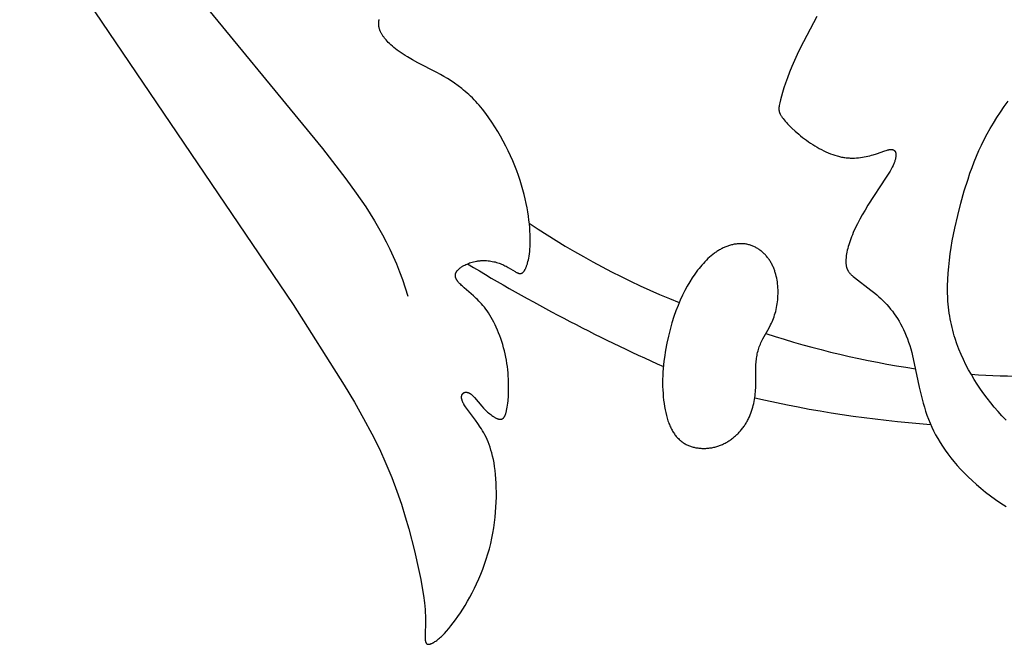
# Model space of a CAD drawing. Extents: x -29 to 206, y -71 to 109.
# Drawn here: x 141 to 169, y -54 to -37 of the extents above; entities that cross this region are included whole.
import ezdxf

# ---------------------------------------------------------------- set-up
doc = ezdxf.new("R2010")
doc.units = 0
doc.header["$MEASUREMENT"] = 0
doc.layers.add('LAYER_03', color=5, linetype='CONTINUOUS')

msp = doc.modelspace()

# ---------------------------------------------------------------- linework, layer by layer
at = {"layer": 'LAYER_03'}
for points in [[(141.061, -33.22), (148.697, -44.489), (150.126, -46.737), (150.409, -47.215), (150.666, -47.668), (150.898, -48.101), (151.105, -48.518), (151.289, -48.923), (151.451, -49.315), (151.594, -49.695), (151.72, -50.06), (151.829, -50.411), (151.926, -50.746), (152.085, -51.365), (152.21, -51.913), (152.261, -52.161), (152.303, -52.392), (152.338, -52.609), (152.364, -52.81), (152.374, -52.906), (152.382, -52.997), (152.388, -53.086), (152.391, -53.171), (152.393, -53.253), (152.393, -53.332), (152.381, -53.721), (152.381, -53.771), (152.382, -53.794), (152.383, -53.815), (152.384, -53.835), (152.385, -53.845), (152.386, -53.854), (152.387, -53.863), (152.389, -53.872), (152.391, -53.88), (152.392, -53.888), (152.394, -53.896), (152.395, -53.899), (152.396, -53.903), (152.398, -53.906), (152.399, -53.91), (152.4, -53.913), (152.401, -53.916), (152.403, -53.919), (152.404, -53.922), (152.406, -53.925), (152.407, -53.928), (152.409, -53.931), (152.41, -53.934), (152.412, -53.936), (152.414, -53.939), (152.415, -53.941), (152.416, -53.942), (152.417, -53.943), (152.418, -53.944), (152.419, -53.946), (152.42, -53.947), (152.421, -53.948), (152.422, -53.949), (152.423, -53.95), (152.424, -53.951), (152.425, -53.952), (152.426, -53.952), (152.427, -53.953), (152.429, -53.954), (152.43, -53.955), (152.431, -53.956), (152.432, -53.957), (152.433, -53.957), (152.434, -53.958), (152.436, -53.959), (152.437, -53.96), (152.438, -53.96), (152.439, -53.961), (152.441, -53.962), (152.442, -53.962), (152.443, -53.963), (152.444, -53.963), (152.446, -53.964), (152.447, -53.964), (152.449, -53.965), (152.45, -53.965), (152.451, -53.966), (152.453, -53.966), (152.454, -53.967), (152.456, -53.967), (152.457, -53.967), (152.459, -53.968), (152.46, -53.968), (152.462, -53.968), (152.465, -53.968), (152.468, -53.969), (152.471, -53.969), (152.475, -53.969), (152.478, -53.969), (152.481, -53.969), (152.485, -53.969), (152.489, -53.969), (152.492, -53.968), (152.496, -53.968), (152.5, -53.967), (152.504, -53.967), (152.508, -53.966), (152.512, -53.965), (152.516, -53.964), (152.52, -53.963), (152.524, -53.962), (152.528, -53.961), (152.537, -53.958), (152.546, -53.955), (152.555, -53.951), (152.564, -53.947), (152.574, -53.943), (152.584, -53.938), (152.594, -53.933), (152.604, -53.927), (152.614, -53.922), (152.625, -53.915), (152.636, -53.909), (152.658, -53.894), (152.682, -53.878), (152.706, -53.86), (152.73, -53.841), (152.756, -53.821), (152.782, -53.799), (152.809, -53.775), (152.836, -53.75), (152.864, -53.723), (152.921, -53.665), (152.981, -53.601), (153.042, -53.532), (153.105, -53.456), (153.169, -53.375), (153.234, -53.287), (153.3, -53.194), (153.367, -53.096), (153.434, -52.992), (153.5, -52.884), (153.566, -52.77), (153.632, -52.653), (153.696, -52.531), (153.759, -52.406), (153.82, -52.278), (153.88, -52.146), (153.937, -52.011), (153.991, -51.874), (154.043, -51.734), (154.091, -51.592), (154.135, -51.449), (154.176, -51.304), (154.213, -51.158), (154.245, -51.012), (154.274, -50.865), (154.298, -50.718), (154.319, -50.572), (154.336, -50.426), (154.35, -50.282), (154.361, -50.14), (154.368, -50), (154.372, -49.863), (154.373, -49.728), (154.371, -49.598), (154.367, -49.471), (154.36, -49.348), (154.35, -49.23), (154.338, -49.117), (154.323, -49.01), (154.307, -48.908), (154.288, -48.811), (154.268, -48.719), (154.246, -48.631), (154.222, -48.548), (154.196, -48.469), (154.17, -48.394), (154.142, -48.323), (154.113, -48.255), (154.083, -48.19), (154.052, -48.129), (154.021, -48.07), (153.989, -48.014), (153.956, -47.959), (153.923, -47.907), (153.858, -47.809), (153.792, -47.717), (153.536, -47.379), (153.514, -47.348), (153.494, -47.318), (153.476, -47.289), (153.468, -47.275), (153.46, -47.261), (153.453, -47.248), (153.446, -47.235), (153.44, -47.222), (153.434, -47.209), (153.429, -47.197), (153.424, -47.185), (153.42, -47.173), (153.416, -47.161), (153.413, -47.15), (153.41, -47.139), (153.407, -47.128), (153.405, -47.117), (153.404, -47.112), (153.403, -47.107), (153.403, -47.102), (153.402, -47.097), (153.402, -47.092), (153.401, -47.088), (153.401, -47.083), (153.401, -47.078), (153.401, -47.074), (153.401, -47.069), (153.401, -47.065), (153.401, -47.06), (153.401, -47.056), (153.402, -47.052), (153.402, -47.047), (153.403, -47.043), (153.404, -47.039), (153.404, -47.035), (153.405, -47.032), (153.406, -47.028), (153.407, -47.024), (153.408, -47.02), (153.409, -47.017), (153.411, -47.013), (153.412, -47.01), (153.413, -47.006), (153.415, -47.003), (153.416, -47), (153.418, -46.997), (153.42, -46.994), (153.421, -46.991), (153.423, -46.988), (153.425, -46.985), (153.427, -46.982), (153.429, -46.979), (153.432, -46.977), (153.434, -46.974), (153.436, -46.972), (153.438, -46.969), (153.441, -46.967), (153.443, -46.965), (153.446, -46.963), (153.448, -46.96), (153.451, -46.958), (153.454, -46.956), (153.457, -46.955), (153.459, -46.953), (153.462, -46.951), (153.465, -46.95), (153.468, -46.948), (153.471, -46.947), (153.474, -46.945), (153.478, -46.944), (153.481, -46.943), (153.484, -46.942), (153.488, -46.941), (153.491, -46.94), (153.494, -46.939), (153.498, -46.938), (153.501, -46.937), (153.505, -46.937), (153.509, -46.936), (153.512, -46.936), (153.516, -46.936), (153.52, -46.936), (153.523, -46.935), (153.527, -46.935), (153.531, -46.936), (153.535, -46.936), (153.539, -46.936), (153.543, -46.936), (153.547, -46.937), (153.551, -46.937), (153.555, -46.938), (153.559, -46.939), (153.563, -46.94), (153.567, -46.941), (153.572, -46.942), (153.576, -46.943), (153.58, -46.944), (153.584, -46.946), (153.589, -46.947), (153.593, -46.949), (153.597, -46.951), (153.602, -46.952), (153.606, -46.954), (153.611, -46.956), (153.615, -46.959), (153.619, -46.961), (153.624, -46.963), (153.633, -46.968), (153.642, -46.974), (153.651, -46.98), (153.66, -46.986), (153.67, -46.993), (153.679, -47.001), (153.688, -47.008), (153.697, -47.017), (153.707, -47.025), (153.716, -47.035), (153.726, -47.044), (153.745, -47.064), (153.764, -47.086), (153.962, -47.321), (154.014, -47.378), (154.041, -47.406), (154.069, -47.434), (154.097, -47.461), (154.126, -47.488), (154.156, -47.514), (154.185, -47.539), (154.215, -47.562), (154.244, -47.584), (154.273, -47.605), (154.288, -47.615), (154.302, -47.624), (154.316, -47.633), (154.33, -47.641), (154.344, -47.648), (154.358, -47.656), (154.371, -47.662), (154.385, -47.668), (154.391, -47.671), (154.398, -47.673), (154.404, -47.676), (154.411, -47.678), (154.417, -47.68), (154.423, -47.682), (154.429, -47.684), (154.435, -47.685), (154.441, -47.687), (154.447, -47.688), (154.453, -47.689), (154.459, -47.69), (154.465, -47.69), (154.47, -47.691), (154.476, -47.691), (154.479, -47.691), (154.481, -47.691), (154.484, -47.691), (154.487, -47.691), (154.489, -47.691), (154.492, -47.691), (154.494, -47.691), (154.497, -47.69), (154.5, -47.69), (154.502, -47.69), (154.505, -47.689), (154.507, -47.689), (154.51, -47.688), (154.512, -47.688), (154.515, -47.687), (154.517, -47.686), (154.519, -47.686), (154.522, -47.685), (154.524, -47.684), (154.527, -47.683), (154.529, -47.682), (154.531, -47.681), (154.533, -47.68), (154.536, -47.679), (154.538, -47.678), (154.54, -47.677), (154.542, -47.675), (154.545, -47.674), (154.547, -47.673), (154.549, -47.671), (154.551, -47.67), (154.553, -47.668), (154.555, -47.667), (154.557, -47.665), (154.56, -47.663), (154.562, -47.662), (154.564, -47.66), (154.566, -47.658), (154.568, -47.656), (154.57, -47.654), (154.572, -47.652), (154.574, -47.65), (154.577, -47.646), (154.581, -47.642), (154.585, -47.637), (154.589, -47.632), (154.592, -47.627), (154.596, -47.621), (154.599, -47.616), (154.603, -47.61), (154.606, -47.604), (154.609, -47.597), (154.613, -47.591), (154.616, -47.584), (154.619, -47.577), (154.622, -47.57), (154.628, -47.555), (154.634, -47.539), (154.639, -47.522), (154.644, -47.503), (154.65, -47.484), (154.654, -47.464), (154.659, -47.443), (154.668, -47.398), (154.676, -47.349), (154.684, -47.295), (154.691, -47.237), (154.697, -47.175), (154.707, -47.04), (154.713, -46.893), (154.715, -46.735), (154.713, -46.653), (154.71, -46.569), (154.705, -46.483), (154.699, -46.396), (154.691, -46.309), (154.68, -46.221), (154.668, -46.132), (154.654, -46.043), (154.637, -45.955), (154.618, -45.867), (154.597, -45.78), (154.574, -45.693), (154.549, -45.607), (154.523, -45.523), (154.495, -45.44), (154.465, -45.358), (154.434, -45.278), (154.402, -45.2), (154.369, -45.125), (154.335, -45.051), (154.299, -44.98), (154.263, -44.912), (154.227, -44.847), (154.189, -44.784), (154.152, -44.725), (154.114, -44.669), (154.075, -44.616), (154.037, -44.566), (153.998, -44.519), (153.96, -44.474), (153.921, -44.431), (153.883, -44.391), (153.845, -44.353), (153.808, -44.316), (153.735, -44.249), (153.476, -44.027), (153.423, -43.979), (153.399, -43.956), (153.376, -43.934), (153.354, -43.912), (153.334, -43.891), (153.316, -43.87), (153.307, -43.86), (153.299, -43.849), (153.291, -43.839), (153.284, -43.829), (153.277, -43.819), (153.27, -43.809), (153.264, -43.799), (153.259, -43.789), (153.254, -43.779), (153.251, -43.775), (153.249, -43.77), (153.247, -43.765), (153.245, -43.76), (153.243, -43.755), (153.241, -43.75), (153.239, -43.745), (153.238, -43.741), (153.236, -43.736), (153.235, -43.731), (153.233, -43.726), (153.232, -43.721), (153.231, -43.716), (153.23, -43.712), (153.23, -43.707), (153.229, -43.702), (153.229, -43.697), (153.228, -43.692), (153.228, -43.688), (153.228, -43.683), (153.228, -43.678), (153.228, -43.673), (153.228, -43.669), (153.228, -43.664), (153.229, -43.659), (153.229, -43.655), (153.23, -43.65), (153.231, -43.645), (153.232, -43.641), (153.233, -43.636), (153.234, -43.631), (153.235, -43.627), (153.236, -43.622), (153.238, -43.617), (153.24, -43.613), (153.241, -43.608), (153.243, -43.603), (153.245, -43.599), (153.248, -43.594), (153.25, -43.59), (153.252, -43.585), (153.255, -43.58), (153.257, -43.576), (153.26, -43.571), (153.263, -43.567), (153.266, -43.562), (153.269, -43.558), (153.272, -43.553), (153.276, -43.549), (153.279, -43.544), (153.283, -43.539), (153.287, -43.535), (153.295, -43.526), (153.303, -43.517), (153.312, -43.508), (153.322, -43.499), (153.332, -43.49), (153.342, -43.482), (153.353, -43.473), (153.365, -43.464), (153.377, -43.455), (153.389, -43.447), (153.402, -43.438), (153.416, -43.429), (153.43, -43.421), (153.444, -43.413), (153.459, -43.404), (153.489, -43.388), (153.521, -43.373), (153.555, -43.358), (153.59, -43.344), (153.625, -43.33), (153.662, -43.318), (153.7, -43.307), (153.738, -43.296), (153.777, -43.287), (153.817, -43.279), (153.837, -43.276), (153.857, -43.273), (153.877, -43.27), (153.897, -43.268), (153.918, -43.266), (153.938, -43.264), (153.958, -43.263), (153.979, -43.262), (154.019, -43.261), (154.06, -43.262), (154.1, -43.264), (154.14, -43.268), (154.18, -43.272), (154.22, -43.278), (154.259, -43.285), (154.298, -43.293), (154.336, -43.302), (154.374, -43.312), (154.411, -43.323), (154.447, -43.335), (154.482, -43.348), (154.516, -43.361), (154.549, -43.376), (154.582, -43.391), (154.613, -43.406), (154.643, -43.422), (154.701, -43.454), (154.897, -43.571), (154.917, -43.583), (154.937, -43.593), (154.946, -43.598), (154.956, -43.602), (154.965, -43.606), (154.974, -43.609), (154.982, -43.613), (154.987, -43.614), (154.991, -43.615), (154.995, -43.617), (154.999, -43.618), (155.004, -43.619), (155.008, -43.62), (155.012, -43.621), (155.016, -43.621), (155.02, -43.622), (155.024, -43.623), (155.028, -43.623), (155.032, -43.623), (155.035, -43.623), (155.039, -43.623), (155.043, -43.623), (155.047, -43.623), (155.051, -43.623), (155.052, -43.622), (155.054, -43.622), (155.056, -43.622), (155.058, -43.622), (155.06, -43.621), (155.062, -43.621), (155.064, -43.62), (155.065, -43.62), (155.067, -43.619), (155.069, -43.619), (155.071, -43.618), (155.073, -43.618), (155.074, -43.617), (155.076, -43.617), (155.078, -43.616), (155.08, -43.615), (155.081, -43.614), (155.083, -43.614), (155.085, -43.613), (155.087, -43.612), (155.09, -43.61), (155.094, -43.608), (155.097, -43.606), (155.101, -43.603), (155.104, -43.601), (155.108, -43.598), (155.111, -43.596), (155.114, -43.593), (155.118, -43.589), (155.121, -43.586), (155.124, -43.583), (155.128, -43.579), (155.131, -43.575), (155.135, -43.571), (155.138, -43.567), (155.141, -43.563), (155.145, -43.559), (155.148, -43.554), (155.151, -43.549), (155.158, -43.539), (155.165, -43.528), (155.171, -43.516), (155.178, -43.504), (155.185, -43.491), (155.191, -43.477), (155.198, -43.462), (155.205, -43.446), (155.211, -43.43), (155.218, -43.413), (155.225, -43.395), (155.231, -43.376), (155.237, -43.356), (155.243, -43.335), (155.255, -43.291), (155.267, -43.243), (155.277, -43.191), (155.287, -43.135), (155.295, -43.075), (155.303, -43.012), (155.309, -42.944), (155.313, -42.871), (155.316, -42.794), (155.317, -42.713), (155.316, -42.627), (155.314, -42.537), (155.309, -42.442), (155.302, -42.342), (155.293, -42.239), (155.281, -42.132), (155.266, -42.021), (155.249, -41.906), (155.228, -41.789), (155.205, -41.668), (155.178, -41.544), (155.148, -41.418), (155.114, -41.29), (155.077, -41.159), (155.036, -41.026), (154.991, -40.892), (154.942, -40.756), (154.889, -40.619), (154.831, -40.481), (154.77, -40.342), (154.705, -40.204), (154.637, -40.066), (154.565, -39.929), (154.491, -39.794), (154.413, -39.66), (154.332, -39.53), (154.248, -39.402), (154.163, -39.278), (154.074, -39.157), (153.984, -39.041), (153.891, -38.93), (153.845, -38.877), (153.797, -38.825), (153.749, -38.774), (153.701, -38.725), (153.653, -38.678), (153.604, -38.632), (153.555, -38.587), (153.505, -38.544), (153.456, -38.503), (153.406, -38.463), (153.306, -38.386), (153.206, -38.314), (153.106, -38.247), (153.006, -38.184), (152.908, -38.125), (152.81, -38.07), (152.713, -38.017), (152.183, -37.745), (152.031, -37.662), (151.893, -37.582), (151.829, -37.542), (151.768, -37.503), (151.71, -37.464), (151.656, -37.426), (151.604, -37.389), (151.556, -37.352), (151.51, -37.315), (151.467, -37.279), (151.427, -37.244), (151.389, -37.208), (151.354, -37.174), (151.321, -37.14), (151.291, -37.106), (151.263, -37.073), (151.25, -37.057), (151.237, -37.04), (151.225, -37.024), (151.214, -37.008), (151.203, -36.992), (151.192, -36.976), (151.182, -36.961), (151.173, -36.945), (151.164, -36.93), (151.156, -36.914), (151.148, -36.899), (151.14, -36.884), (151.134, -36.869), (151.127, -36.854), (151.121, -36.839), (151.116, -36.824), (151.111, -36.809), (151.107, -36.795), (151.103, -36.78), (151.099, -36.766), (151.096, -36.751), (151.093, -36.737), (151.091, -36.723), (151.089, -36.709), (151.088, -36.695), (151.087, -36.681), (151.086, -36.667), (151.086, -36.653), (151.086, -36.639), (151.087, -36.626), (151.088, -36.612), (151.089, -36.599), (151.091, -36.585), (151.093, -36.572), (151.094, -36.566), (151.096, -36.559), (151.097, -36.553), (151.099, -36.546), (151.101, -36.54)], [(145.687, -35.478), (149.515, -40.134), (150.164, -40.977), (150.455, -41.377), (150.723, -41.767), (150.849, -41.96), (150.969, -42.154), (151.084, -42.348), (151.194, -42.543), (151.299, -42.741), (151.399, -42.942), (151.493, -43.147), (151.583, -43.357), (151.668, -43.572), (151.749, -43.793), (151.825, -44.021), (151.897, -44.258)], [(163.319, -36.448), (162.855, -37.34), (162.771, -37.511), (162.693, -37.681), (162.621, -37.848), (162.556, -38.009), (162.499, -38.163), (162.448, -38.309), (162.404, -38.446), (162.366, -38.571), (162.307, -38.781), (162.286, -38.865), (162.278, -38.902), (162.271, -38.936), (162.268, -38.952), (162.266, -38.968), (162.264, -38.983), (162.263, -38.998), (162.262, -39.012), (162.262, -39.019), (162.261, -39.026), (162.262, -39.033), (162.262, -39.039), (162.262, -39.046), (162.262, -39.053), (162.263, -39.059), (162.264, -39.066), (162.264, -39.072), (162.265, -39.079), (162.267, -39.085), (162.268, -39.092), (162.269, -39.098), (162.271, -39.104), (162.272, -39.111), (162.274, -39.117), (162.276, -39.123), (162.278, -39.13), (162.281, -39.136), (162.283, -39.142), (162.286, -39.149), (162.289, -39.155), (162.292, -39.162), (162.295, -39.168), (162.301, -39.181), (162.309, -39.195), (162.317, -39.208), (162.326, -39.222), (162.335, -39.237), (162.346, -39.252), (162.357, -39.267), (162.381, -39.299), (162.408, -39.333), (162.438, -39.369), (162.471, -39.406), (162.506, -39.445), (162.544, -39.485), (162.626, -39.567), (162.717, -39.652), (162.816, -39.738), (162.868, -39.781), (162.921, -39.824), (162.976, -39.866), (163.032, -39.907), (163.089, -39.948), (163.147, -39.988), (163.206, -40.026), (163.266, -40.063), (163.327, -40.099), (163.389, -40.134), (163.451, -40.167), (163.513, -40.198), (163.576, -40.228), (163.639, -40.255), (163.702, -40.281), (163.765, -40.304), (163.828, -40.325), (163.89, -40.344), (163.922, -40.352), (163.953, -40.36), (163.984, -40.367), (164.014, -40.373), (164.045, -40.379), (164.076, -40.384), (164.106, -40.389), (164.136, -40.392), (164.166, -40.396), (164.196, -40.398), (164.226, -40.4), (164.256, -40.402), (164.285, -40.402), (164.314, -40.403), (164.372, -40.402), (164.429, -40.399), (164.485, -40.395), (164.54, -40.388), (164.594, -40.381), (164.647, -40.372), (164.698, -40.361), (164.749, -40.35), (164.799, -40.338), (164.847, -40.324), (164.894, -40.311), (164.984, -40.282), (165.219, -40.2), (165.253, -40.189), (165.285, -40.18), (165.3, -40.176), (165.315, -40.172), (165.329, -40.169), (165.343, -40.167), (165.357, -40.165), (165.364, -40.164), (165.37, -40.163), (165.377, -40.163), (165.383, -40.162), (165.389, -40.162), (165.395, -40.162), (165.401, -40.162), (165.407, -40.162), (165.412, -40.162), (165.418, -40.163), (165.423, -40.164), (165.426, -40.164), (165.429, -40.164), (165.431, -40.165), (165.434, -40.166), (165.437, -40.166), (165.439, -40.167), (165.442, -40.167), (165.444, -40.168), (165.447, -40.169), (165.449, -40.17), (165.451, -40.171), (165.454, -40.172), (165.456, -40.173), (165.458, -40.174), (165.461, -40.175), (165.463, -40.176), (165.465, -40.177), (165.467, -40.178), (165.469, -40.179), (165.471, -40.181), (165.473, -40.182), (165.475, -40.183), (165.477, -40.185), (165.479, -40.186), (165.481, -40.188), (165.483, -40.189), (165.485, -40.191), (165.487, -40.192), (165.489, -40.194), (165.49, -40.196), (165.492, -40.198), (165.494, -40.199), (165.495, -40.201), (165.497, -40.203), (165.499, -40.205), (165.5, -40.207), (165.502, -40.209), (165.503, -40.211), (165.505, -40.213), (165.506, -40.216), (165.507, -40.218), (165.509, -40.22), (165.51, -40.222), (165.511, -40.225), (165.512, -40.227), (165.514, -40.23), (165.515, -40.232), (165.516, -40.235), (165.517, -40.237), (165.518, -40.24), (165.519, -40.242), (165.52, -40.245), (165.522, -40.251), (165.523, -40.256), (165.525, -40.262), (165.526, -40.268), (165.527, -40.274), (165.528, -40.281), (165.529, -40.287), (165.53, -40.294), (165.53, -40.301), (165.53, -40.308), (165.531, -40.315), (165.531, -40.323), (165.53, -40.33), (165.53, -40.338), (165.529, -40.346), (165.529, -40.354), (165.528, -40.362), (165.527, -40.371), (165.525, -40.379), (165.522, -40.397), (165.519, -40.415), (165.514, -40.434), (165.509, -40.454), (165.503, -40.474), (165.496, -40.495), (165.488, -40.516), (165.48, -40.538), (165.47, -40.561), (165.46, -40.585), (165.449, -40.609), (165.425, -40.658), (165.397, -40.711), (165.367, -40.765), (165.334, -40.821), (165.261, -40.939), (164.747, -41.721), (164.667, -41.853), (164.591, -41.983), (164.52, -42.111), (164.454, -42.237), (164.394, -42.36), (164.339, -42.481), (164.314, -42.54), (164.291, -42.598), (164.269, -42.655), (164.249, -42.712), (164.23, -42.767), (164.213, -42.821), (164.198, -42.874), (164.184, -42.925), (164.172, -42.976), (164.162, -43.025), (164.153, -43.072), (164.145, -43.118), (164.14, -43.162), (164.136, -43.205), (164.134, -43.225), (164.133, -43.245), (164.132, -43.265), (164.132, -43.284), (164.132, -43.303), (164.133, -43.321), (164.134, -43.339), (164.135, -43.356), (164.136, -43.373), (164.139, -43.389), (164.141, -43.405), (164.144, -43.421), (164.147, -43.436), (164.149, -43.443), (164.151, -43.45), (164.153, -43.457), (164.155, -43.465), (164.158, -43.472), (164.16, -43.478), (164.162, -43.485), (164.165, -43.492), (164.168, -43.499), (164.171, -43.506), (164.174, -43.512), (164.177, -43.519), (164.18, -43.525), (164.184, -43.532), (164.187, -43.538), (164.191, -43.544), (164.195, -43.551), (164.199, -43.557), (164.207, -43.57), (164.216, -43.582), (164.225, -43.594), (164.235, -43.607), (164.246, -43.619), (164.257, -43.631), (164.269, -43.644), (164.281, -43.656), (164.294, -43.669), (164.308, -43.682), (164.338, -43.707), (164.37, -43.734), (164.833, -44.084), (164.944, -44.174), (165, -44.222), (165.057, -44.272), (165.113, -44.324), (165.169, -44.378), (165.224, -44.434), (165.278, -44.492), (165.331, -44.552), (165.382, -44.614), (165.432, -44.678), (165.481, -44.744), (165.528, -44.813), (165.574, -44.883), (165.618, -44.957), (165.661, -45.032), (165.702, -45.11), (165.742, -45.19), (165.78, -45.273), (165.816, -45.358), (165.85, -45.446), (165.883, -45.536), (165.914, -45.629), (165.943, -45.724), (165.97, -45.823), (165.996, -45.923), (166.044, -46.131), (166.181, -46.791), (166.233, -47.017), (166.291, -47.244), (166.324, -47.356), (166.359, -47.468), (166.397, -47.579), (166.438, -47.69), (166.483, -47.799), (166.531, -47.908), (166.583, -48.016), (166.638, -48.124), (166.697, -48.231), (166.761, -48.338), (166.829, -48.445), (166.901, -48.551), (166.978, -48.658), (167.06, -48.764), (167.146, -48.87), (167.238, -48.976), (167.335, -49.083), (167.438, -49.189), (167.546, -49.296), (167.66, -49.402), (167.779, -49.509), (167.904, -49.615), (168.035, -49.72), (168.17, -49.824), (168.311, -49.926), (168.458, -50.027), (168.609, -50.126)], [(168.604, -47.716), (168.491, -47.598), (168.382, -47.478), (168.277, -47.356), (168.176, -47.231), (168.078, -47.105), (167.983, -46.977), (167.891, -46.847), (167.803, -46.715), (167.718, -46.581), (167.637, -46.445), (167.559, -46.308), (167.485, -46.168), (167.416, -46.026), (167.351, -45.882), (167.29, -45.736), (167.234, -45.588), (167.183, -45.437), (167.159, -45.361), (167.137, -45.284), (167.116, -45.207), (167.096, -45.128), (167.078, -45.05), (167.061, -44.97), (167.046, -44.89), (167.031, -44.809), (167.019, -44.728), (167.008, -44.646), (166.998, -44.563), (166.99, -44.48), (166.984, -44.395), (166.979, -44.311), (166.973, -44.139), (166.973, -43.965), (166.978, -43.79), (166.989, -43.613), (167.004, -43.434), (167.023, -43.255), (167.047, -43.075), (167.074, -42.895), (167.105, -42.716), (167.176, -42.357), (167.257, -42.004), (167.346, -41.657), (167.44, -41.319), (167.543, -40.989), (167.598, -40.827), (167.655, -40.666), (167.716, -40.507), (167.78, -40.35), (167.848, -40.193), (167.919, -40.038), (167.995, -39.884), (168.075, -39.73), (168.16, -39.577), (168.251, -39.424), (168.346, -39.272), (168.448, -39.119), (168.555, -38.967), (168.667, -38.816)]]:
    msp.add_lwpolyline(points, dxfattribs=at)
msp.add_lwpolyline([(159.844, -43.747), (159.772, -43.86), (159.703, -43.978), (159.636, -44.101), (159.57, -44.231), (159.507, -44.367), (159.446, -44.512), (159.387, -44.665), (159.331, -44.827), (159.276, -45), (159.225, -45.181), (159.177, -45.37), (159.134, -45.565), (159.096, -45.764), (159.064, -45.966), (159.051, -46.068), (159.04, -46.17), (159.031, -46.272), (159.024, -46.373), (159.019, -46.475), (159.016, -46.576), (159.015, -46.676), (159.016, -46.775), (159.02, -46.873), (159.026, -46.97), (159.033, -47.065), (159.043, -47.158), (159.055, -47.248), (159.068, -47.337), (159.084, -47.423), (159.101, -47.506), (159.121, -47.586), (159.142, -47.663), (159.154, -47.7), (159.165, -47.737), (159.178, -47.772), (159.191, -47.806), (159.204, -47.84), (159.217, -47.872), (159.232, -47.904), (159.246, -47.934), (159.261, -47.964), (159.277, -47.993), (159.292, -48.02), (159.309, -48.047), (159.326, -48.073), (159.343, -48.098), (159.36, -48.123), (159.378, -48.146), (159.397, -48.169), (159.415, -48.19), (159.434, -48.211), (159.454, -48.231), (159.474, -48.251), (159.494, -48.269), (159.515, -48.287), (159.536, -48.304), (159.557, -48.32), (159.579, -48.335), (159.601, -48.35), (159.624, -48.364), (159.646, -48.377), (159.669, -48.39), (159.693, -48.401), (159.717, -48.413), (159.741, -48.423), (159.765, -48.433), (159.79, -48.442), (159.815, -48.45), (159.841, -48.458), (159.866, -48.465), (159.892, -48.472), (159.918, -48.478), (159.945, -48.483), (159.972, -48.488), (159.999, -48.492), (160.026, -48.495), (160.053, -48.498), (160.08, -48.5), (160.108, -48.502), (160.135, -48.503), (160.163, -48.503), (160.191, -48.503), (160.219, -48.502), (160.247, -48.5), (160.275, -48.498), (160.303, -48.495), (160.331, -48.492), (160.359, -48.488), (160.387, -48.483), (160.414, -48.478), (160.442, -48.472), (160.47, -48.465), (160.498, -48.458), (160.525, -48.45), (160.552, -48.442), (160.58, -48.433), (160.607, -48.424), (160.633, -48.413), (160.66, -48.403), (160.686, -48.391), (160.712, -48.379), (160.738, -48.367), (160.764, -48.354), (160.789, -48.34), (160.814, -48.326), (160.839, -48.311), (160.864, -48.296), (160.888, -48.28), (160.912, -48.263), (160.935, -48.246), (160.959, -48.229), (160.982, -48.211), (161.004, -48.193), (161.026, -48.174), (161.048, -48.155), (161.07, -48.136), (161.091, -48.116), (161.112, -48.095), (161.132, -48.074), (161.152, -48.053), (161.172, -48.032), (161.191, -48.01), (161.21, -47.988), (161.228, -47.965), (161.246, -47.942), (161.264, -47.919), (161.281, -47.896), (161.297, -47.872), (161.313, -47.848), (161.329, -47.824), (161.344, -47.799), (161.359, -47.774), (161.373, -47.749), (161.387, -47.724), (161.4, -47.699), (161.413, -47.673), (161.437, -47.622), (161.46, -47.57), (161.48, -47.517), (161.499, -47.464), (161.517, -47.41), (161.533, -47.356), (161.547, -47.302), (161.56, -47.248), (161.571, -47.194), (161.581, -47.14), (161.589, -47.086), (161.597, -47.032), (161.603, -46.979), (161.608, -46.926), (161.612, -46.873), (161.615, -46.821), (161.618, -46.719), (161.617, -46.242), (161.621, -46.153), (161.624, -46.11), (161.627, -46.068), (161.632, -46.026), (161.637, -45.984), (161.644, -45.944), (161.651, -45.903), (161.659, -45.863), (161.669, -45.824), (161.679, -45.785), (161.69, -45.746), (161.702, -45.708), (161.715, -45.67), (161.73, -45.632), (161.745, -45.594), (161.761, -45.557), (161.778, -45.519), (161.797, -45.482), (161.816, -45.445), (161.989, -45.138), (162.032, -45.055), (162.053, -45.012), (162.073, -44.968), (162.092, -44.923), (162.11, -44.877), (162.127, -44.829), (162.143, -44.78), (162.158, -44.73), (162.172, -44.679), (162.184, -44.627), (162.195, -44.574), (162.205, -44.52), (162.214, -44.466), (162.222, -44.411), (162.228, -44.356), (162.232, -44.3), (162.236, -44.245), (162.238, -44.189), (162.238, -44.133), (162.238, -44.078), (162.235, -44.022), (162.231, -43.967), (162.226, -43.913), (162.219, -43.858), (162.211, -43.805), (162.201, -43.752), (162.189, -43.699), (162.176, -43.648), (162.161, -43.597), (162.153, -43.572), (162.145, -43.547), (162.136, -43.522), (162.127, -43.498), (162.117, -43.473), (162.107, -43.449), (162.096, -43.426), (162.085, -43.402), (162.074, -43.379), (162.062, -43.356), (162.049, -43.334), (162.037, -43.311), (162.023, -43.289), (162.01, -43.268), (161.995, -43.246), (161.981, -43.225), (161.966, -43.204), (161.95, -43.184), (161.934, -43.164), (161.918, -43.144), (161.901, -43.125), (161.884, -43.106), (161.866, -43.088), (161.848, -43.07), (161.83, -43.052), (161.811, -43.035), (161.792, -43.019), (161.773, -43.003), (161.753, -42.987), (161.733, -42.972), (161.712, -42.957), (161.691, -42.943), (161.67, -42.929), (161.649, -42.916), (161.627, -42.904), (161.605, -42.892), (161.582, -42.881), (161.56, -42.87), (161.537, -42.86), (161.514, -42.85), (161.49, -42.842), (161.467, -42.834), (161.443, -42.826), (161.419, -42.819), (161.395, -42.813), (161.37, -42.808), (161.346, -42.803), (161.321, -42.799), (161.296, -42.796), (161.271, -42.794), (161.246, -42.792), (161.22, -42.791), (161.195, -42.791), (161.169, -42.791), (161.143, -42.793), (161.118, -42.794), (161.092, -42.797), (161.066, -42.8), (161.04, -42.804), (161.014, -42.809), (160.988, -42.814), (160.962, -42.82), (160.936, -42.826), (160.91, -42.833), (160.884, -42.841), (160.858, -42.849), (160.832, -42.858), (160.806, -42.868), (160.78, -42.878), (160.755, -42.888), (160.729, -42.9), (160.704, -42.911), (160.679, -42.924), (160.654, -42.936), (160.629, -42.95), (160.604, -42.964), (160.579, -42.978), (160.555, -42.993), (160.531, -43.009), (160.507, -43.025), (160.483, -43.041), (160.459, -43.058), (160.413, -43.093), (160.367, -43.13), (160.323, -43.169), (160.279, -43.209), (160.236, -43.251), (160.194, -43.295), (160.152, -43.34), (160.111, -43.386), (160.071, -43.434), (160.032, -43.483), (159.993, -43.534), (159.955, -43.586), (159.917, -43.639)], close=True, dxfattribs=at)
for centre, radius, start, end in [((168.14, -22.986), 23.133, 236.2598, 248.0091), ((178.769, -1.911), 48.503, 238.6955, 245.9928), ((169.897, -20.706), 25.86, 251.9821, 261.5023), ((169.384, -17.738), 28.752, 266.5052, 279.4524), ((168.927, -15.193), 32.732, 257.0439, 265.7446)]:
    msp.add_arc(centre, radius, start, end, dxfattribs=at)

doc.saveas('drawing.dxf')
